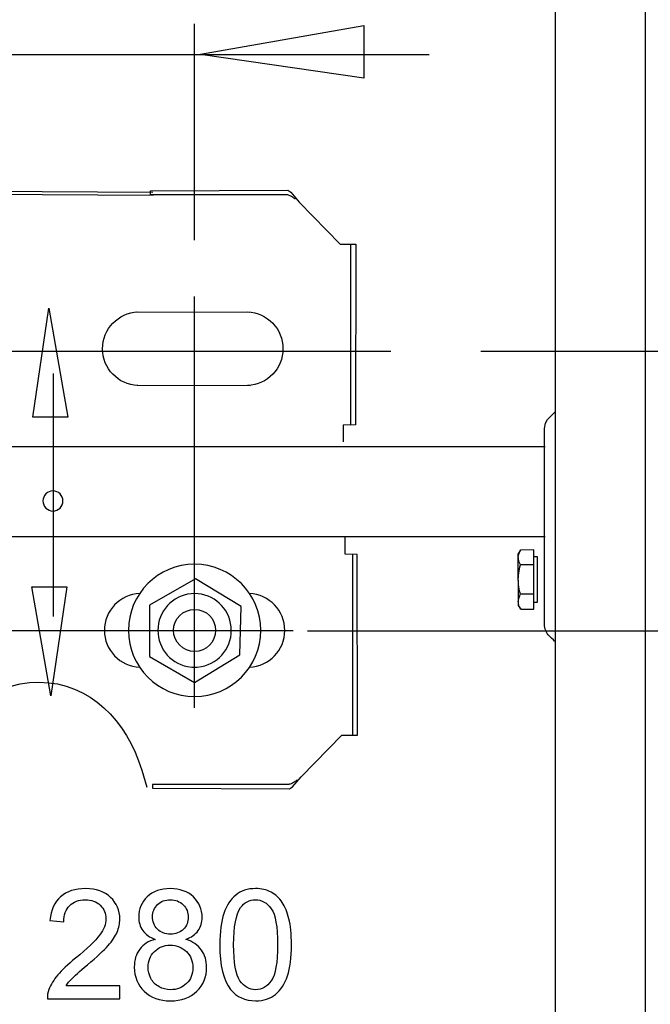
# Model space of a CAD drawing. Extents: x -40.8 to 40.8, y -41.8 to 41.9.
# Drawn here: x 9.6 to 21.2, y 4.8 to 22.9 of the extents above; entities that cross this region are included whole.
import ezdxf
from ezdxf.lldxf.tags import DXFTag

# ---------------------------------------------------------------- set-up
doc = ezdxf.new("R2010")
doc.units = 0
doc.header["$MEASUREMENT"] = 0
doc.layers.add('VRSTVA_1', color=7, linetype='CONTINUOUS')
tags = doc.linetypes.add('NEW_LINE21', pattern=[1.2, 0.5, -0.3, 0.1, -0.3]).pattern_tags.tags
tags[10:11] = [DXFTag(74, 4), DXFTag(75, 0), DXFTag(340, '0'), DXFTag(46, 1.0), DXFTag(50, 0.0), DXFTag(44, 0.0), DXFTag(45, 0.0)]
tags[8:9] = [DXFTag(74, 4), DXFTag(75, 0), DXFTag(340, '0'), DXFTag(46, 1.0), DXFTag(50, 0.0), DXFTag(44, 0.0), DXFTag(45, 0.0)]
tags[6:7] = [DXFTag(74, 4), DXFTag(75, 0), DXFTag(340, '0'), DXFTag(46, 1.0), DXFTag(50, 0.0), DXFTag(44, 0.0), DXFTag(45, 0.0)]
tags[4:5] = [DXFTag(74, 4), DXFTag(75, 0), DXFTag(340, '0'), DXFTag(46, 1.0), DXFTag(50, 0.0), DXFTag(44, 0.0), DXFTag(45, 0.0)]
tags = doc.linetypes.add('NEW_LINE23', pattern=[1.2, 0.5, -0.3, 0.1, -0.3]).pattern_tags.tags
tags[10:11] = [DXFTag(74, 4), DXFTag(75, 0), DXFTag(340, '0'), DXFTag(46, 1.0), DXFTag(50, 0.0), DXFTag(44, 0.0), DXFTag(45, 0.0)]
tags[8:9] = [DXFTag(74, 4), DXFTag(75, 0), DXFTag(340, '0'), DXFTag(46, 1.0), DXFTag(50, 0.0), DXFTag(44, 0.0), DXFTag(45, 0.0)]
tags[6:7] = [DXFTag(74, 4), DXFTag(75, 0), DXFTag(340, '0'), DXFTag(46, 1.0), DXFTag(50, 0.0), DXFTag(44, 0.0), DXFTag(45, 0.0)]
tags[4:5] = [DXFTag(74, 4), DXFTag(75, 0), DXFTag(340, '0'), DXFTag(46, 1.0), DXFTag(50, 0.0), DXFTag(44, 0.0), DXFTag(45, 0.0)]
tags = doc.linetypes.add('NEW_LINE28', pattern=[0.8, 0.5, -0.3]).pattern_tags.tags
tags[6:7] = [DXFTag(74, 4), DXFTag(75, 0), DXFTag(340, '0'), DXFTag(46, 1.0), DXFTag(50, 0.0), DXFTag(44, 0.0), DXFTag(45, 0.0)]
tags[4:5] = [DXFTag(74, 4), DXFTag(75, 0), DXFTag(340, '0'), DXFTag(46, 1.0), DXFTag(50, 0.0), DXFTag(44, 0.0), DXFTag(45, 0.0)]
tags = doc.linetypes.add('NEW_LINE29', pattern=[0.8, 0.5, -0.3]).pattern_tags.tags
tags[6:7] = [DXFTag(74, 4), DXFTag(75, 0), DXFTag(340, '0'), DXFTag(46, 1.0), DXFTag(50, 0.0), DXFTag(44, 0.0), DXFTag(45, 0.0)]
tags[4:5] = [DXFTag(74, 4), DXFTag(75, 0), DXFTag(340, '0'), DXFTag(46, 1.0), DXFTag(50, 0.0), DXFTag(44, 0.0), DXFTag(45, 0.0)]
tags = doc.linetypes.add('NEW_LINE32', pattern=[0.8, 0.5, -0.3]).pattern_tags.tags
tags[6:7] = [DXFTag(74, 4), DXFTag(75, 0), DXFTag(340, '0'), DXFTag(46, 1.0), DXFTag(50, 0.0), DXFTag(44, 0.0), DXFTag(45, 0.0)]
tags[4:5] = [DXFTag(74, 4), DXFTag(75, 0), DXFTag(340, '0'), DXFTag(46, 1.0), DXFTag(50, 0.0), DXFTag(44, 0.0), DXFTag(45, 0.0)]
tags = doc.linetypes.add('NEW_LINE33', pattern=[0.8, 0.5, -0.3]).pattern_tags.tags
tags[6:7] = [DXFTag(74, 4), DXFTag(75, 0), DXFTag(340, '0'), DXFTag(46, 1.0), DXFTag(50, 0.0), DXFTag(44, 0.0), DXFTag(45, 0.0)]
tags[4:5] = [DXFTag(74, 4), DXFTag(75, 0), DXFTag(340, '0'), DXFTag(46, 1.0), DXFTag(50, 0.0), DXFTag(44, 0.0), DXFTag(45, 0.0)]
tags = doc.linetypes.add('NEW_LINE35', pattern=[0.8, 0.5, -0.3]).pattern_tags.tags
tags[6:7] = [DXFTag(74, 4), DXFTag(75, 0), DXFTag(340, '0'), DXFTag(46, 1.0), DXFTag(50, 0.0), DXFTag(44, 0.0), DXFTag(45, 0.0)]
tags[4:5] = [DXFTag(74, 4), DXFTag(75, 0), DXFTag(340, '0'), DXFTag(46, 1.0), DXFTag(50, 0.0), DXFTag(44, 0.0), DXFTag(45, 0.0)]
tags = doc.linetypes.add('NEW_LINE36', pattern=[0.8, 0.5, -0.3]).pattern_tags.tags
tags[6:7] = [DXFTag(74, 4), DXFTag(75, 0), DXFTag(340, '0'), DXFTag(46, 1.0), DXFTag(50, 0.0), DXFTag(44, 0.0), DXFTag(45, 0.0)]
tags[4:5] = [DXFTag(74, 4), DXFTag(75, 0), DXFTag(340, '0'), DXFTag(46, 1.0), DXFTag(50, 0.0), DXFTag(44, 0.0), DXFTag(45, 0.0)]
tags = doc.linetypes.add('NEW_LINE38', pattern=[0.8, 0.5, -0.3]).pattern_tags.tags
tags[6:7] = [DXFTag(74, 4), DXFTag(75, 0), DXFTag(340, '0'), DXFTag(46, 1.0), DXFTag(50, 0.0), DXFTag(44, 0.0), DXFTag(45, 0.0)]
tags[4:5] = [DXFTag(74, 4), DXFTag(75, 0), DXFTag(340, '0'), DXFTag(46, 1.0), DXFTag(50, 0.0), DXFTag(44, 0.0), DXFTag(45, 0.0)]
tags = doc.linetypes.add('NEW_LINE40', pattern=[0.8, 0.5, -0.3]).pattern_tags.tags
tags[6:7] = [DXFTag(74, 4), DXFTag(75, 0), DXFTag(340, '0'), DXFTag(46, 1.0), DXFTag(50, 0.0), DXFTag(44, 0.0), DXFTag(45, 0.0)]
tags[4:5] = [DXFTag(74, 4), DXFTag(75, 0), DXFTag(340, '0'), DXFTag(46, 1.0), DXFTag(50, 0.0), DXFTag(44, 0.0), DXFTag(45, 0.0)]
tags = doc.linetypes.add('NEW_LINE41', pattern=[1.2, 0.5, -0.3, 0.1, -0.3]).pattern_tags.tags
tags[10:11] = [DXFTag(74, 4), DXFTag(75, 0), DXFTag(340, '0'), DXFTag(46, 1.0), DXFTag(50, 0.0), DXFTag(44, 0.0), DXFTag(45, 0.0)]
tags[8:9] = [DXFTag(74, 4), DXFTag(75, 0), DXFTag(340, '0'), DXFTag(46, 1.0), DXFTag(50, 0.0), DXFTag(44, 0.0), DXFTag(45, 0.0)]
tags[6:7] = [DXFTag(74, 4), DXFTag(75, 0), DXFTag(340, '0'), DXFTag(46, 1.0), DXFTag(50, 0.0), DXFTag(44, 0.0), DXFTag(45, 0.0)]
tags[4:5] = [DXFTag(74, 4), DXFTag(75, 0), DXFTag(340, '0'), DXFTag(46, 1.0), DXFTag(50, 0.0), DXFTag(44, 0.0), DXFTag(45, 0.0)]

msp = doc.modelspace()

# ---------------------------------------------------------------- linework, layer by layer
at = {"layer": 'VRSTVA_1', "color": 7}
msp.add_open_spline([(19.4364, -30.3982), (19.4364, -30.3982), (19.4364, 32.7515), (19.4364, 32.7515), (19.4364, 32.7515), (19.4364, 32.7515), (21.0965, 32.7515), (21.0965, 32.7515), (21.0965, 32.7515), (21.0965, 32.7515), (21.0965, -30.3982), (21.0965, -30.3982), (21.0965, -30.3982), (21.0965, -30.3982), (19.4364, -30.3982), (19.4364, -30.3982)], degree=3, knots=[0, 0, 0, 0, 0.2, 0.2, 0.2, 0.2, 0.4, 0.4, 0.4, 0.4, 0.6, 0.6, 0.6, 0.6, 1, 1, 1, 1], dxfattribs=at)
at = {"layer": 'VRSTVA_1', "color": 250}
for points in [[(12.808, 18.8902), (12.808, 18.8902), (12.808, 22.8693), (12.808, 22.8693)], [(17.1183, 22.2982), (17.1183, 22.2982), (3.3916, 22.2982), (3.3916, 22.2982)], [(18.0701, 16.8525), (18.0701, 16.8525), (38.5729, 16.8525), (38.5729, 16.8525)], [(10.2054, 16.441), (10.2054, 16.441), (10.2054, 11.9698), (10.2054, 11.9698)], [(0.8459, 15.0999), (0.8459, 15.0999), (19.2548, 15.0999), (19.2548, 15.0999)], [(0.8459, 13.4415), (0.8459, 13.4415), (19.2548, 13.4415), (19.2548, 13.4415)], [(15.7138, 13.1155), (15.7138, 13.1155), (15.7138, 9.7927), (15.7138, 9.7927)], [(12.8079, 12.9331), (12.1363, 12.9331), (11.5918, 12.3886), (11.5918, 11.7169)], [(14.0242, 11.7169), (14.0242, 12.3886), (13.4797, 12.9331), (12.8079, 12.9331)], [(19.0432, 12.9242), (19.0432, 12.9242), (18.8021, 12.9242), (18.8021, 12.9242)], [(19.0432, 12.3816), (19.0432, 12.3816), (18.8021, 12.3816), (18.8021, 12.3816)], [(11.5918, 11.7169), (11.5918, 11.0452), (12.1363, 10.5007), (12.8079, 10.5007)], [(12.8079, 10.5007), (13.4797, 10.5007), (14.0242, 11.0452), (14.0242, 11.7169)], [(14.8817, 11.7096), (14.8817, 11.7096), (34.31, 11.7096), (34.31, 11.7096)]]:
    msp.add_open_spline(points, degree=3, dxfattribs=at)
for points, knots in [([(12.9188, 22.3059), (12.9188, 22.3059), (15.9188, 21.8679), (15.9188, 21.8679), (15.9188, 21.8679), (15.9188, 21.8679), (15.9188, 22.8348), (15.9188, 22.8348), (15.9188, 22.8348), (15.9188, 22.8348), (12.9188, 22.3072), (12.9188, 22.3072), (12.9188, 22.3072), (12.9188, 22.3072), (12.9188, 22.3059), (12.9188, 22.3059)], [0, 0, 0, 0, 0.2, 0.2, 0.2, 0.2, 0.4, 0.4, 0.4, 0.4, 0.6, 0.6, 0.6, 0.6, 1, 1, 1, 1]), ([(10.1266, 17.6389), (10.1266, 17.6389), (9.8345, 15.6389), (9.8345, 15.6389), (9.8345, 15.6389), (9.8345, 15.6389), (10.4791, 15.6389), (10.4791, 15.6389), (10.4791, 15.6389), (10.4791, 15.6389), (10.1274, 17.6389), (10.1274, 17.6389), (10.1274, 17.6389), (10.1274, 17.6389), (10.1266, 17.6389), (10.1266, 17.6389)], [0, 0, 0, 0, 0.2, 0.2, 0.2, 0.2, 0.4, 0.4, 0.4, 0.4, 0.6, 0.6, 0.6, 0.6, 1, 1, 1, 1]), ([(19.4372, 11.5128), (19.4372, 11.5128), (19.3863, 11.558), (19.3292, 11.615), (19.3292, 11.615), (19.2722, 11.672), (19.2402, 11.7494), (19.2402, 11.83), (19.2402, 11.83), (19.2402, 11.9107), (19.241, 15.4278), (19.241, 15.4278), (19.241, 15.4278), (19.241, 15.4278), (19.2594, 15.5261), (19.2594, 15.5261), (19.2594, 15.5261), (19.2594, 15.5261), (19.2962, 15.5937), (19.2962, 15.5937), (19.2962, 15.5937), (19.2962, 15.5937), (19.4372, 15.7351), (19.4372, 15.7351)], [0, 0, 0, 0, 0.1428571, 0.1428571, 0.1428571, 0.1428571, 0.2857143, 0.2857143, 0.2857143, 0.2857143, 0.4285714, 0.4285714, 0.4285714, 0.4285714, 0.5714286, 0.5714286, 0.5714286, 0.5714286, 0.7142857, 0.7142857, 0.7142857, 0.7142857, 1, 1, 1, 1]), ([(10.2043, 14.2806), (10.3061, 14.2806), (10.3886, 14.1981), (10.3886, 14.0963), (10.3886, 14.0963), (10.3886, 13.9945), (10.3061, 13.912), (10.2043, 13.912), (10.2043, 13.912), (10.1025, 13.912), (10.02, 13.9945), (10.02, 14.0963), (10.02, 14.0963), (10.02, 14.1981), (10.1025, 14.2806), (10.2043, 14.2806)], [0, 0, 0, 0, 0.2, 0.2, 0.2, 0.2, 0.4, 0.4, 0.4, 0.4, 0.6, 0.6, 0.6, 0.6, 1, 1, 1, 1]), ([(14.6969, 8.9694), (14.6969, 8.9694), (14.6826, 8.9586), (14.6826, 8.9586), (14.6826, 8.9586), (14.6826, 8.9586), (14.6683, 8.9479), (14.6683, 8.9479), (14.6683, 8.9479), (14.6683, 8.9479), (14.6539, 8.9376), (14.6539, 8.9376), (14.6539, 8.9376), (14.6539, 8.9376), (14.6396, 8.9279), (14.6396, 8.9279), (14.6396, 8.9279), (14.6396, 8.9279), (14.6254, 8.9189), (14.6254, 8.9189), (14.6254, 8.9189), (14.6254, 8.9189), (14.611, 8.9107), (14.611, 8.9107), (14.611, 8.9107), (14.611, 8.9107), (14.5967, 8.9036), (14.5967, 8.9036), (14.5967, 8.9036), (14.5967, 8.9036), (14.5824, 8.8976), (14.5824, 8.8976), (14.5824, 8.8976), (14.5824, 8.8976), (14.5681, 8.8928), (14.5681, 8.8928), (14.5681, 8.8928), (14.5681, 8.8928), (14.5538, 8.8893), (14.5538, 8.8893), (14.5538, 8.8893), (14.5538, 8.8893), (14.5395, 8.8871), (14.5395, 8.8871), (14.5395, 8.8871), (14.5395, 8.8871), (14.5252, 8.8864), (14.5252, 8.8864), (14.5252, 8.8864), (14.5252, 8.8864), (12.0335, 8.8869), (12.0335, 8.8869), (12.0335, 8.8869), (12.0335, 8.8869), (12.0335, 8.815), (12.0335, 8.815), (12.0335, 8.815), (12.0335, 8.815), (14.5527, 8.8031), (14.5527, 8.8031), (14.5527, 8.8031), (14.5527, 8.8031), (14.6083, 8.8394), (14.6083, 8.8394), (14.6083, 8.8394), (14.6083, 8.8394), (14.7661, 9.023), (14.7661, 9.023), (14.7661, 9.023), (14.7661, 9.023), (15.5166, 9.7914), (15.5166, 9.7914), (15.5166, 9.7914), (15.5166, 9.7914), (15.8052, 9.7914), (15.8052, 9.7914), (15.8052, 9.7914), (15.8052, 9.7914), (15.7971, 13.1152), (15.7971, 13.1152), (15.7971, 13.1152), (15.7971, 13.1152), (15.5748, 13.1181), (15.5748, 13.1181), (15.5748, 13.1181), (15.5748, 13.1181), (15.5748, 13.4246), (15.5748, 13.4246)], [0, 0, 0, 0, 0.0434783, 0.0434783, 0.0434783, 0.0434783, 0.0869565, 0.0869565, 0.0869565, 0.0869565, 0.1304348, 0.1304348, 0.1304348, 0.1304348, 0.173913, 0.173913, 0.173913, 0.173913, 0.2173913, 0.2173913, 0.2173913, 0.2173913, 0.2608696, 0.2608696, 0.2608696, 0.2608696, 0.3043478, 0.3043478, 0.3043478, 0.3043478, 0.3478261, 0.3478261, 0.3478261, 0.3478261, 0.3913043, 0.3913043, 0.3913043, 0.3913043, 0.4347826, 0.4347826, 0.4347826, 0.4347826, 0.4782609, 0.4782609, 0.4782609, 0.4782609, 0.5217391, 0.5217391, 0.5217391, 0.5217391, 0.5652174, 0.5652174, 0.5652174, 0.5652174, 0.6086957, 0.6086957, 0.6086957, 0.6086957, 0.6521739, 0.6521739, 0.6521739, 0.6521739, 0.6956522, 0.6956522, 0.6956522, 0.6956522, 0.7391304, 0.7391304, 0.7391304, 0.7391304, 0.7826087, 0.7826087, 0.7826087, 0.7826087, 0.826087, 0.826087, 0.826087, 0.826087, 0.8695652, 0.8695652, 0.8695652, 0.8695652, 0.9130435, 0.9130435, 0.9130435, 0.9130435, 1, 1, 1, 1]), ([(19.0432, 12.1103), (19.0432, 12.1103), (18.8064, 12.1093), (18.8064, 12.1093), (18.8064, 12.1093), (18.8064, 12.1093), (18.7553, 12.1766), (18.7553, 12.1766), (18.7553, 12.1766), (18.7553, 12.1766), (18.7526, 13.1155), (18.7526, 13.1155), (18.7526, 13.1155), (18.7526, 13.1155), (18.801, 13.1936), (18.801, 13.1936), (18.801, 13.1936), (18.801, 13.1936), (19.0432, 13.1955), (19.0432, 13.1955), (19.0432, 13.1955), (19.0432, 13.1955), (19.0432, 12.1103), (19.0432, 12.1103)], [0, 0, 0, 0, 0.1428571, 0.1428571, 0.1428571, 0.1428571, 0.2857143, 0.2857143, 0.2857143, 0.2857143, 0.4285714, 0.4285714, 0.4285714, 0.4285714, 0.5714286, 0.5714286, 0.5714286, 0.5714286, 0.7142857, 0.7142857, 0.7142857, 0.7142857, 1, 1, 1, 1]), ([(18.8021, 12.1103), (18.8021, 12.1103), (18.7894, 12.134), (18.7894, 12.134), (18.7894, 12.134), (18.7894, 12.134), (18.779, 12.1569), (18.779, 12.1569), (18.779, 12.1569), (18.779, 12.1569), (18.7708, 12.1793), (18.7708, 12.1793), (18.7708, 12.1793), (18.7708, 12.1793), (18.7649, 12.2016), (18.7649, 12.2016), (18.7649, 12.2016), (18.7649, 12.2016), (18.7614, 12.2238), (18.7614, 12.2238), (18.7614, 12.2238), (18.7614, 12.2238), (18.7601, 12.246), (18.7601, 12.246), (18.7601, 12.246), (18.7601, 12.246), (18.761, 12.265), (18.761, 12.265), (18.761, 12.265), (18.761, 12.265), (18.7637, 12.284), (18.7637, 12.284), (18.7637, 12.284), (18.7637, 12.284), (18.768, 12.303), (18.768, 12.303), (18.768, 12.303), (18.768, 12.303), (18.7741, 12.3222), (18.7741, 12.3222), (18.7741, 12.3222), (18.7741, 12.3222), (18.7817, 12.3415), (18.7817, 12.3415), (18.7817, 12.3415), (18.7817, 12.3415), (18.7911, 12.3612), (18.7911, 12.3612), (18.7911, 12.3612), (18.7911, 12.3612), (18.8021, 12.3816), (18.8021, 12.3816), (18.8021, 12.3816), (18.8021, 12.3816), (18.7894, 12.429), (18.7894, 12.429), (18.7894, 12.429), (18.7894, 12.429), (18.779, 12.4747), (18.779, 12.4747), (18.779, 12.4747), (18.779, 12.4747), (18.7708, 12.5196), (18.7708, 12.5196), (18.7708, 12.5196), (18.7708, 12.5196), (18.7649, 12.5642), (18.7649, 12.5642), (18.7649, 12.5642), (18.7649, 12.5642), (18.7614, 12.6085), (18.7614, 12.6085), (18.7614, 12.6085), (18.7614, 12.6085), (18.7601, 12.6529), (18.7601, 12.6529), (18.7601, 12.6529), (18.7601, 12.6529), (18.761, 12.6909), (18.761, 12.6909), (18.761, 12.6909), (18.761, 12.6909), (18.7637, 12.729), (18.7637, 12.729), (18.7637, 12.729), (18.7637, 12.729), (18.768, 12.767), (18.768, 12.767), (18.768, 12.767), (18.768, 12.767), (18.7741, 12.8053), (18.7741, 12.8053), (18.7741, 12.8053), (18.7741, 12.8053), (18.7817, 12.844), (18.7817, 12.844), (18.7817, 12.844), (18.7817, 12.844), (18.7911, 12.8835), (18.7911, 12.8835), (18.7911, 12.8835), (18.7911, 12.8835), (18.8021, 12.9242), (18.8021, 12.9242), (18.8021, 12.9242), (18.8021, 12.9242), (18.7894, 12.9479), (18.7894, 12.9479), (18.7894, 12.9479), (18.7894, 12.9479), (18.779, 12.9708), (18.779, 12.9708), (18.779, 12.9708), (18.779, 12.9708), (18.7708, 12.9932), (18.7708, 12.9932), (18.7708, 12.9932), (18.7708, 12.9932), (18.7649, 13.0155), (18.7649, 13.0155), (18.7649, 13.0155), (18.7649, 13.0155), (18.7614, 13.0377), (18.7614, 13.0377), (18.7614, 13.0377), (18.7614, 13.0377), (18.7601, 13.0599), (18.7601, 13.0599), (18.7601, 13.0599), (18.7601, 13.0599), (18.761, 13.0789), (18.761, 13.0789), (18.761, 13.0789), (18.761, 13.0789), (18.7637, 13.0979), (18.7637, 13.0979), (18.7637, 13.0979), (18.7637, 13.0979), (18.768, 13.1169), (18.768, 13.1169), (18.768, 13.1169), (18.768, 13.1169), (18.7741, 13.136), (18.7741, 13.136), (18.7741, 13.136), (18.7741, 13.136), (18.7817, 13.1554), (18.7817, 13.1554), (18.7817, 13.1554), (18.7817, 13.1554), (18.7911, 13.1751), (18.7911, 13.1751), (18.7911, 13.1751), (18.7911, 13.1751), (18.8021, 13.1955), (18.8021, 13.1955)], [0, 0, 0, 0, 0.025, 0.025, 0.025, 0.025, 0.05, 0.05, 0.05, 0.05, 0.075, 0.075, 0.075, 0.075, 0.1, 0.1, 0.1, 0.1, 0.125, 0.125, 0.125, 0.125, 0.15, 0.15, 0.15, 0.15, 0.175, 0.175, 0.175, 0.175, 0.2, 0.2, 0.2, 0.2, 0.225, 0.225, 0.225, 0.225, 0.25, 0.25, 0.25, 0.25, 0.275, 0.275, 0.275, 0.275, 0.3, 0.3, 0.3, 0.3, 0.325, 0.325, 0.325, 0.325, 0.35, 0.35, 0.35, 0.35, 0.375, 0.375, 0.375, 0.375, 0.4, 0.4, 0.4, 0.4, 0.425, 0.425, 0.425, 0.425, 0.45, 0.45, 0.45, 0.45, 0.475, 0.475, 0.475, 0.475, 0.5, 0.5, 0.5, 0.5, 0.525, 0.525, 0.525, 0.525, 0.55, 0.55, 0.55, 0.55, 0.575, 0.575, 0.575, 0.575, 0.6, 0.6, 0.6, 0.6, 0.625, 0.625, 0.625, 0.625, 0.65, 0.65, 0.65, 0.65, 0.675, 0.675, 0.675, 0.675, 0.7, 0.7, 0.7, 0.7, 0.725, 0.725, 0.725, 0.725, 0.75, 0.75, 0.75, 0.75, 0.775, 0.775, 0.775, 0.775, 0.8, 0.8, 0.8, 0.8, 0.825, 0.825, 0.825, 0.825, 0.85, 0.85, 0.85, 0.85, 0.875, 0.875, 0.875, 0.875, 0.9, 0.9, 0.9, 0.9, 0.925, 0.925, 0.925, 0.925, 0.95, 0.95, 0.95, 0.95, 1, 1, 1, 1]), ([(19.0432, 12.2383), (19.0432, 12.2383), (19.1139, 12.2383), (19.1139, 12.2383), (19.1139, 12.2383), (19.1139, 12.2383), (19.115, 13.0719), (19.115, 13.0719), (19.115, 13.0719), (19.115, 13.0719), (19.0453, 13.0719), (19.0453, 13.0719)], [0, 0, 0, 0, 0.25, 0.25, 0.25, 0.25, 0.5, 0.5, 0.5, 0.5, 1, 1, 1, 1]), ([(10.1669, 10.5152), (10.1669, 10.5152), (10.4589, 12.5152), (10.4589, 12.5152), (10.4589, 12.5152), (10.4589, 12.5152), (9.8143, 12.5152), (9.8143, 12.5152), (9.8143, 12.5152), (9.8143, 12.5152), (10.166, 10.5152), (10.166, 10.5152), (10.166, 10.5152), (10.166, 10.5152), (10.1669, 10.5152), (10.1669, 10.5152)], [0, 0, 0, 0, 0.2, 0.2, 0.2, 0.2, 0.4, 0.4, 0.4, 0.4, 0.6, 0.6, 0.6, 0.6, 1, 1, 1, 1]), ([(11.9787, 11.2381), (11.9787, 11.2381), (11.9817, 12.1785), (11.9817, 12.1785), (11.9817, 12.1785), (11.9817, 12.1785), (12.8271, 12.6627), (12.8271, 12.6627), (12.8271, 12.6627), (12.8271, 12.6627), (13.6626, 12.1584), (13.6626, 12.1584), (13.6626, 12.1584), (13.6626, 12.1584), (13.6424, 11.2709), (13.6424, 11.2709), (13.6424, 11.2709), (13.6424, 11.2709), (12.8079, 10.7594), (12.8079, 10.7594), (12.8079, 10.7594), (12.8079, 10.7594), (11.9787, 11.2381), (11.9787, 11.2381)], [0, 0, 0, 0, 0.1428571, 0.1428571, 0.1428571, 0.1428571, 0.2857143, 0.2857143, 0.2857143, 0.2857143, 0.4285714, 0.4285714, 0.4285714, 0.4285714, 0.5714286, 0.5714286, 0.5714286, 0.5714286, 0.7142857, 0.7142857, 0.7142857, 0.7142857, 1, 1, 1, 1]), ([(11.799, 12.3935), (11.4361, 12.3786), (11.1496, 12.0801), (11.1496, 11.7169), (11.1496, 11.7169), (11.1496, 11.3537), (11.4361, 11.0552), (11.799, 11.0403)], [0, 0, 0, 0, 0.3333333, 0.3333333, 0.3333333, 0.3333333, 1, 1, 1, 1]), ([(12.1355, 11.781), (12.1686, 12.1277), (12.4597, 12.3925), (12.8079, 12.3925), (12.8079, 12.3925), (13.1562, 12.3925), (13.4474, 12.1277), (13.4805, 11.781), (13.4805, 11.781), (13.5136, 11.4344), (13.2777, 11.1194), (12.9357, 11.0535), (12.9357, 11.0535), (12.9357, 11.0535), (12.8526, 11.0413), (12.8526, 11.0413), (12.8526, 11.0413), (12.8526, 11.0413), (12.7597, 11.0413), (12.7597, 11.0413), (12.7597, 11.0413), (12.7597, 11.0413), (12.6802, 11.0535), (12.6802, 11.0535), (12.6802, 11.0535), (12.3383, 11.1194), (12.1024, 11.4344), (12.1355, 11.781)], [0, 0, 0, 0, 0.125, 0.125, 0.125, 0.125, 0.25, 0.25, 0.25, 0.25, 0.375, 0.375, 0.375, 0.375, 0.5, 0.5, 0.5, 0.5, 0.625, 0.625, 0.625, 0.625, 0.75, 0.75, 0.75, 0.75, 1, 1, 1, 1]), ([(13.8171, 11.0403), (14.18, 11.0552), (14.4665, 11.3537), (14.4665, 11.7169), (14.4665, 11.7169), (14.4665, 12.0801), (14.18, 12.3786), (13.8171, 12.3935)], [0, 0, 0, 0, 0.3333333, 0.3333333, 0.3333333, 0.3333333, 1, 1, 1, 1]), ([(12.421, 11.7169), (12.421, 11.5031), (12.5942, 11.3299), (12.8079, 11.3299), (12.8079, 11.3299), (13.0217, 11.3299), (13.1949, 11.5031), (13.1949, 11.7169), (13.1949, 11.7169), (13.1949, 11.9307), (13.0217, 12.1039), (12.8079, 12.1039), (12.8079, 12.1039), (12.5942, 12.1039), (12.421, 11.9307), (12.421, 11.7169)], [0, 0, 0, 0, 0.2, 0.2, 0.2, 0.2, 0.4, 0.4, 0.4, 0.4, 0.6, 0.6, 0.6, 0.6, 1, 1, 1, 1]), ([(7.9789, 8.8708), (7.9789, 8.8708), (8.0573, 9.1508), (8.0573, 9.1508), (8.0573, 9.1508), (8.2044, 10.0802), (9.0055, 10.7644), (9.9465, 10.7644), (9.9465, 10.7644), (10.8873, 10.7644), (11.5619, 10.0509), (11.8357, 9.1508), (11.8357, 9.1508), (11.8357, 9.1508), (11.9318, 8.8347), (11.9318, 8.8347)], [0, 0, 0, 0, 0.2, 0.2, 0.2, 0.2, 0.4, 0.4, 0.4, 0.4, 0.6, 0.6, 0.6, 0.6, 1, 1, 1, 1]), ([(11.4361, 5.181), (11.4361, 5.181), (11.4361, 4.9425), (11.4361, 4.9425), (11.4361, 4.9425), (11.4361, 4.9425), (10.1007, 4.9425), (10.1007, 4.9425), (10.1007, 4.9425), (10.0988, 5.0022), (10.1082, 5.0596), (10.1294, 5.1147), (10.1294, 5.1147), (10.1633, 5.2059), (10.2178, 5.2953), (10.2926, 5.3837), (10.2926, 5.3837), (10.3679, 5.4717), (10.4761, 5.5737), (10.6172, 5.6894), (10.6172, 5.6894), (10.8368, 5.8696), (10.9855, 6.0121), (11.0626, 6.1175), (11.0626, 6.1175), (11.1397, 6.2224), (11.1783, 6.3221), (11.1783, 6.4157), (11.1783, 6.4157), (11.1783, 6.514), (11.143, 6.5968), (11.073, 6.6645), (11.073, 6.6645), (11.0024, 6.7318), (10.9107, 6.7656), (10.7978, 6.7656), (10.7978, 6.7656), (10.6783, 6.7656), (10.5828, 6.7299), (10.5113, 6.6579), (10.5113, 6.6579), (10.4394, 6.5864), (10.4032, 6.4872), (10.4022, 6.3607), (10.4022, 6.3607), (10.4022, 6.3607), (10.1473, 6.3865), (10.1473, 6.3865), (10.1473, 6.3865), (10.1647, 6.577), (10.2305, 6.7219), (10.3444, 6.8216), (10.3444, 6.8216), (10.4582, 6.9213), (10.6115, 6.9712), (10.8034, 6.9712), (10.8034, 6.9712), (10.9972, 6.9712), (11.1506, 6.9171), (11.2635, 6.8099), (11.2635, 6.8099), (11.3768, 6.7021), (11.4333, 6.569), (11.4333, 6.41), (11.4333, 6.41), (11.4333, 6.3291), (11.4168, 6.2496), (11.3834, 6.1716), (11.3834, 6.1716), (11.3505, 6.0935), (11.2954, 6.0112), (11.2188, 5.9251), (11.2188, 5.9251), (11.1421, 5.8385), (11.0146, 5.72), (10.8364, 5.5695), (10.8364, 5.5695), (10.6877, 5.4444), (10.5922, 5.3597), (10.5499, 5.315), (10.5499, 5.315), (10.5076, 5.2708), (10.4728, 5.2261), (10.445, 5.181), (10.445, 5.181), (10.445, 5.181), (11.4361, 5.181), (11.4361, 5.181)], [0, 0, 0, 0, 0.0434783, 0.0434783, 0.0434783, 0.0434783, 0.0869565, 0.0869565, 0.0869565, 0.0869565, 0.1304348, 0.1304348, 0.1304348, 0.1304348, 0.173913, 0.173913, 0.173913, 0.173913, 0.2173913, 0.2173913, 0.2173913, 0.2173913, 0.2608696, 0.2608696, 0.2608696, 0.2608696, 0.3043478, 0.3043478, 0.3043478, 0.3043478, 0.3478261, 0.3478261, 0.3478261, 0.3478261, 0.3913043, 0.3913043, 0.3913043, 0.3913043, 0.4347826, 0.4347826, 0.4347826, 0.4347826, 0.4782609, 0.4782609, 0.4782609, 0.4782609, 0.5217391, 0.5217391, 0.5217391, 0.5217391, 0.5652174, 0.5652174, 0.5652174, 0.5652174, 0.6086957, 0.6086957, 0.6086957, 0.6086957, 0.6521739, 0.6521739, 0.6521739, 0.6521739, 0.6956522, 0.6956522, 0.6956522, 0.6956522, 0.7391304, 0.7391304, 0.7391304, 0.7391304, 0.7826087, 0.7826087, 0.7826087, 0.7826087, 0.826087, 0.826087, 0.826087, 0.826087, 0.8695652, 0.8695652, 0.8695652, 0.8695652, 0.9130435, 0.9130435, 0.9130435, 0.9130435, 1, 1, 1, 1]), ([(12.0838, 6.038), (11.9807, 6.0756), (11.9045, 6.1292), (11.8547, 6.1993), (11.8547, 6.1993), (11.8053, 6.2689), (11.7804, 6.3527), (11.7804, 6.45), (11.7804, 6.45), (11.7804, 6.5972), (11.8331, 6.7205), (11.9389, 6.8207), (11.9389, 6.8207), (12.0447, 6.9209), (12.1849, 6.9712), (12.3603, 6.9712), (12.3603, 6.9712), (12.5367, 6.9712), (12.6788, 6.9199), (12.7865, 6.8174), (12.7865, 6.8174), (12.8937, 6.7148), (12.9474, 6.5902), (12.9474, 6.443), (12.9474, 6.443), (12.9474, 6.3494), (12.9229, 6.268), (12.874, 6.1984), (12.874, 6.1984), (12.8246, 6.1292), (12.7503, 6.0756), (12.6501, 6.038), (12.6501, 6.038), (12.7738, 5.9975), (12.8683, 5.9326), (12.9332, 5.8423), (12.9332, 5.8423), (12.9977, 5.7525), (13.0301, 5.6448), (13.0301, 5.5201), (13.0301, 5.5201), (13.0301, 5.347), (12.969, 5.2021), (12.8472, 5.0846), (12.8472, 5.0846), (12.7249, 4.967), (12.564, 4.9082), (12.3646, 4.9082), (12.3646, 4.9082), (12.1651, 4.9082), (12.0047, 4.967), (11.8824, 5.085), (11.8824, 5.085), (11.7601, 5.2031), (11.699, 5.3503), (11.699, 5.5267), (11.699, 5.5267), (11.699, 5.6579), (11.7324, 5.768), (11.7992, 5.8569), (11.7992, 5.8569), (11.8655, 5.9453), (11.9605, 6.006), (12.0838, 6.038)], [0, 0, 0, 0, 0.0588235, 0.0588235, 0.0588235, 0.0588235, 0.1176471, 0.1176471, 0.1176471, 0.1176471, 0.1764706, 0.1764706, 0.1764706, 0.1764706, 0.2352941, 0.2352941, 0.2352941, 0.2352941, 0.2941176, 0.2941176, 0.2941176, 0.2941176, 0.3529412, 0.3529412, 0.3529412, 0.3529412, 0.4117647, 0.4117647, 0.4117647, 0.4117647, 0.4705882, 0.4705882, 0.4705882, 0.4705882, 0.5294118, 0.5294118, 0.5294118, 0.5294118, 0.5882353, 0.5882353, 0.5882353, 0.5882353, 0.6470588, 0.6470588, 0.6470588, 0.6470588, 0.7058824, 0.7058824, 0.7058824, 0.7058824, 0.7647059, 0.7647059, 0.7647059, 0.7647059, 0.8235294, 0.8235294, 0.8235294, 0.8235294, 0.8823529, 0.8823529, 0.8823529, 0.8823529, 1, 1, 1, 1]), ([(13.2714, 5.9387), (13.2714, 6.1777), (13.2959, 6.3701), (13.3453, 6.5154), (13.3453, 6.5154), (13.3942, 6.6612), (13.4676, 6.7736), (13.5645, 6.8527), (13.5645, 6.8527), (13.6614, 6.9317), (13.7832, 6.9712), (13.9299, 6.9712), (13.9299, 6.9712), (14.0386, 6.9712), (14.1336, 6.9491), (14.2154, 6.9053), (14.2154, 6.9053), (14.2973, 6.8621), (14.3646, 6.799), (14.4182, 6.7167), (14.4182, 6.7167), (14.4713, 6.6344), (14.5132, 6.5342), (14.5433, 6.4162), (14.5433, 6.4162), (14.5739, 6.2981), (14.5889, 6.1391), (14.5889, 5.9387), (14.5889, 5.9387), (14.5889, 5.7017), (14.5645, 5.5107), (14.516, 5.3649), (14.516, 5.3649), (14.4671, 5.2191), (14.3942, 5.1067), (14.2973, 5.0272), (14.2973, 5.0272), (14.2004, 4.9477), (14.0781, 4.9082), (13.9299, 4.9082), (13.9299, 4.9082), (13.7352, 4.9082), (13.5823, 4.9778), (13.4713, 5.1175), (13.4713, 5.1175), (13.3382, 5.2854), (13.2714, 5.5596), (13.2714, 5.9387)], [0, 0, 0, 0, 0.0769231, 0.0769231, 0.0769231, 0.0769231, 0.1538462, 0.1538462, 0.1538462, 0.1538462, 0.2307692, 0.2307692, 0.2307692, 0.2307692, 0.3076923, 0.3076923, 0.3076923, 0.3076923, 0.3846154, 0.3846154, 0.3846154, 0.3846154, 0.4615385, 0.4615385, 0.4615385, 0.4615385, 0.5384615, 0.5384615, 0.5384615, 0.5384615, 0.6153846, 0.6153846, 0.6153846, 0.6153846, 0.6923077, 0.6923077, 0.6923077, 0.6923077, 0.7692308, 0.7692308, 0.7692308, 0.7692308, 0.8461538, 0.8461538, 0.8461538, 0.8461538, 1, 1, 1, 1]), ([(12.0339, 6.4585), (12.0339, 6.363), (12.0649, 6.2849), (12.1261, 6.2242), (12.1261, 6.2242), (12.1877, 6.1636), (12.2677, 6.133), (12.366, 6.133), (12.366, 6.133), (12.4615, 6.133), (12.54, 6.1631), (12.6012, 6.2233), (12.6012, 6.2233), (12.6623, 6.2835), (12.6924, 6.3574), (12.6924, 6.4444), (12.6924, 6.4444), (12.6924, 6.5356), (12.6614, 6.6118), (12.5983, 6.6739), (12.5983, 6.6739), (12.5353, 6.736), (12.4572, 6.7671), (12.3632, 6.7671), (12.3632, 6.7671), (12.2686, 6.7671), (12.1901, 6.7365), (12.1275, 6.6763), (12.1275, 6.6763), (12.0649, 6.6156), (12.0339, 6.5427), (12.0339, 6.4585)], [0, 0, 0, 0, 0.1111111, 0.1111111, 0.1111111, 0.1111111, 0.2222222, 0.2222222, 0.2222222, 0.2222222, 0.3333333, 0.3333333, 0.3333333, 0.3333333, 0.4444444, 0.4444444, 0.4444444, 0.4444444, 0.5555556, 0.5555556, 0.5555556, 0.5555556, 0.6666667, 0.6666667, 0.6666667, 0.6666667, 0.7777778, 0.7777778, 0.7777778, 0.7777778, 1, 1, 1, 1]), ([(13.5264, 5.9387), (13.5264, 5.6071), (13.5654, 5.3865), (13.643, 5.2765), (13.643, 5.2765), (13.7206, 5.1669), (13.8161, 5.1118), (13.9299, 5.1118), (13.9299, 5.1118), (14.0442, 5.1118), (14.1397, 5.1673), (14.2173, 5.2774), (14.2173, 5.2774), (14.2949, 5.3875), (14.334, 5.6081), (14.334, 5.9387), (14.334, 5.9387), (14.334, 6.2713), (14.2949, 6.4924), (14.2173, 6.6015), (14.2173, 6.6015), (14.1397, 6.7111), (14.0433, 6.7656), (13.9276, 6.7656), (13.9276, 6.7656), (13.8133, 6.7656), (13.7225, 6.7172), (13.6543, 6.6208), (13.6543, 6.6208), (13.5692, 6.498), (13.5264, 6.2703), (13.5264, 5.9387)], [0, 0, 0, 0, 0.1111111, 0.1111111, 0.1111111, 0.1111111, 0.2222222, 0.2222222, 0.2222222, 0.2222222, 0.3333333, 0.3333333, 0.3333333, 0.3333333, 0.4444444, 0.4444444, 0.4444444, 0.4444444, 0.5555556, 0.5555556, 0.5555556, 0.5555556, 0.6666667, 0.6666667, 0.6666667, 0.6666667, 0.7777778, 0.7777778, 0.7777778, 0.7777778, 1, 1, 1, 1]), ([(11.9539, 5.5253), (11.9539, 5.4547), (11.9709, 5.3861), (12.0043, 5.3202), (12.0043, 5.3202), (12.0377, 5.2539), (12.0875, 5.2026), (12.1538, 5.1664), (12.1538, 5.1664), (12.2202, 5.1302), (12.2912, 5.1118), (12.3674, 5.1118), (12.3674, 5.1118), (12.4859, 5.1118), (12.5838, 5.1499), (12.6609, 5.2266), (12.6609, 5.2266), (12.738, 5.3028), (12.7766, 5.3997), (12.7766, 5.5173), (12.7766, 5.5173), (12.7766, 5.6368), (12.7371, 5.7355), (12.6576, 5.8136), (12.6576, 5.8136), (12.5781, 5.8917), (12.4784, 5.9307), (12.3589, 5.9307), (12.3589, 5.9307), (12.2423, 5.9307), (12.1458, 5.8922), (12.0692, 5.815), (12.0692, 5.815), (11.9925, 5.7374), (11.9539, 5.641), (11.9539, 5.5253)], [0, 0, 0, 0, 0.1, 0.1, 0.1, 0.1, 0.2, 0.2, 0.2, 0.2, 0.3, 0.3, 0.3, 0.3, 0.4, 0.4, 0.4, 0.4, 0.5, 0.5, 0.5, 0.5, 0.6, 0.6, 0.6, 0.6, 0.7, 0.7, 0.7, 0.7, 0.8, 0.8, 0.8, 0.8, 1, 1, 1, 1])]:
    msp.add_open_spline(points, degree=3, knots=knots, dxfattribs=at)
at = {"layer": 'VRSTVA_1', "color": 250, "linetype": 'NEW_LINE35'}
msp.add_open_spline([(7.9656, 19.7961), (7.9656, 19.7961), (12.0419, 19.7713), (12.0419, 19.7713)], degree=3, dxfattribs=at)
at = {"layer": 'VRSTVA_1', "color": 250, "linetype": 'NEW_LINE36'}
msp.add_open_spline([(7.9698, 19.7423), (7.9698, 19.7423), (12.0461, 19.7175), (12.0461, 19.7175)], degree=3, dxfattribs=at)
at = {"layer": 'VRSTVA_1', "color": 250, "linetype": 'NEW_LINE29'}
msp.add_open_spline([(14.6638, 19.6415), (14.6638, 19.6415), (14.6495, 19.6523), (14.6495, 19.6523), (14.6495, 19.6523), (14.6495, 19.6523), (14.6352, 19.663), (14.6352, 19.663), (14.6352, 19.663), (14.6352, 19.663), (14.6208, 19.6733), (14.6208, 19.6733), (14.6208, 19.6733), (14.6208, 19.6733), (14.6065, 19.683), (14.6065, 19.683), (14.6065, 19.683), (14.6065, 19.683), (14.5923, 19.692), (14.5923, 19.692), (14.5923, 19.692), (14.5923, 19.692), (14.5779, 19.7002), (14.5779, 19.7002), (14.5779, 19.7002), (14.5779, 19.7002), (14.5636, 19.7073), (14.5636, 19.7073), (14.5636, 19.7073), (14.5636, 19.7073), (14.5493, 19.7133), (14.5493, 19.7133), (14.5493, 19.7133), (14.5493, 19.7133), (14.535, 19.7181), (14.535, 19.7181), (14.535, 19.7181), (14.535, 19.7181), (14.5207, 19.7216), (14.5207, 19.7216), (14.5207, 19.7216), (14.5207, 19.7216), (14.5064, 19.7238), (14.5064, 19.7238), (14.5064, 19.7238), (14.5064, 19.7238), (14.4921, 19.7245), (14.4921, 19.7245), (14.4921, 19.7245), (14.4921, 19.7245), (12.0004, 19.724), (12.0004, 19.724), (12.0004, 19.724), (12.0004, 19.724), (12.0004, 19.7959), (12.0004, 19.7959), (12.0004, 19.7959), (12.0004, 19.7959), (14.5196, 19.8078), (14.5196, 19.8078), (14.5196, 19.8078), (14.5196, 19.8078), (14.5752, 19.7715), (14.5752, 19.7715), (14.5752, 19.7715), (14.5752, 19.7715), (14.733, 19.5879), (14.733, 19.5879), (14.733, 19.5879), (14.733, 19.5879), (15.4835, 18.8195), (15.4835, 18.8195), (15.4835, 18.8195), (15.4835, 18.8195), (15.7721, 18.8195), (15.7721, 18.8195), (15.7721, 18.8195), (15.7721, 18.8195), (15.764, 15.4957), (15.764, 15.4957), (15.764, 15.4957), (15.764, 15.4957), (15.5417, 15.4928), (15.5417, 15.4928), (15.5417, 15.4928), (15.5417, 15.4928), (15.5417, 15.1863), (15.5417, 15.1863)], degree=3, knots=[0, 0, 0, 0, 0.0434783, 0.0434783, 0.0434783, 0.0434783, 0.0869565, 0.0869565, 0.0869565, 0.0869565, 0.1304348, 0.1304348, 0.1304348, 0.1304348, 0.173913, 0.173913, 0.173913, 0.173913, 0.2173913, 0.2173913, 0.2173913, 0.2173913, 0.2608696, 0.2608696, 0.2608696, 0.2608696, 0.3043478, 0.3043478, 0.3043478, 0.3043478, 0.3478261, 0.3478261, 0.3478261, 0.3478261, 0.3913043, 0.3913043, 0.3913043, 0.3913043, 0.4347826, 0.4347826, 0.4347826, 0.4347826, 0.4782609, 0.4782609, 0.4782609, 0.4782609, 0.5217391, 0.5217391, 0.5217391, 0.5217391, 0.5652174, 0.5652174, 0.5652174, 0.5652174, 0.6086957, 0.6086957, 0.6086957, 0.6086957, 0.6521739, 0.6521739, 0.6521739, 0.6521739, 0.6956522, 0.6956522, 0.6956522, 0.6956522, 0.7391304, 0.7391304, 0.7391304, 0.7391304, 0.7826087, 0.7826087, 0.7826087, 0.7826087, 0.826087, 0.826087, 0.826087, 0.826087, 0.8695652, 0.8695652, 0.8695652, 0.8695652, 0.9130435, 0.9130435, 0.9130435, 0.9130435, 1, 1, 1, 1], dxfattribs=at)
at = {"layer": 'VRSTVA_1', "color": 250, "linetype": 'NEW_LINE28'}
msp.add_open_spline([(15.6807, 15.4954), (15.6807, 15.4954), (15.6807, 18.8182), (15.6807, 18.8182)], degree=3, dxfattribs=at)
at = {"layer": 'VRSTVA_1', "color": 250, "linetype": 'NEW_LINE23'}
msp.add_open_spline([(12.808, 10.2909), (12.808, 10.2909), (12.808, 17.8573), (12.808, 17.8573)], degree=3, dxfattribs=at)
at = {"layer": 'VRSTVA_1', "color": 250, "linetype": 'NEW_LINE32'}
msp.add_open_spline([(11.7659, 16.2174), (11.403, 16.2323), (11.1165, 16.5308), (11.1165, 16.894), (11.1165, 16.894), (11.1165, 17.2572), (11.403, 17.5557), (11.7659, 17.5706)], degree=3, knots=[0, 0, 0, 0, 0.3333333, 0.3333333, 0.3333333, 0.3333333, 1, 1, 1, 1], dxfattribs=at)
at = {"layer": 'VRSTVA_1', "color": 250, "linetype": 'NEW_LINE38'}
msp.add_open_spline([(11.7442, 17.5737), (11.7442, 17.5737), (13.8207, 17.5696), (13.8207, 17.5696)], degree=3, dxfattribs=at)
at = {"layer": 'VRSTVA_1', "color": 250, "linetype": 'NEW_LINE33'}
msp.add_open_spline([(13.784, 17.5706), (14.1469, 17.5557), (14.4334, 17.2572), (14.4334, 16.894), (14.4334, 16.894), (14.4334, 16.5308), (14.1469, 16.2323), (13.784, 16.2174)], degree=3, knots=[0, 0, 0, 0, 0.3333333, 0.3333333, 0.3333333, 0.3333333, 1, 1, 1, 1], dxfattribs=at)
at = {"layer": 'VRSTVA_1', "color": 250, "linetype": 'NEW_LINE41'}
msp.add_open_spline([(5.0701, 16.8525), (5.0701, 16.8525), (16.4141, 16.8525), (16.4141, 16.8525)], degree=3, dxfattribs=at)
at = {"layer": 'VRSTVA_1', "color": 250, "linetype": 'NEW_LINE40'}
msp.add_open_spline([(11.7525, 16.2259), (11.7525, 16.2259), (13.829, 16.2218), (13.829, 16.2218)], degree=3, dxfattribs=at)
at = {"layer": 'VRSTVA_1', "color": 250, "linetype": 'NEW_LINE21'}
msp.add_open_spline([(5.4994, 11.7169), (5.4994, 11.7169), (14.6234, 11.7169), (14.6234, 11.7169)], degree=3, dxfattribs=at)

doc.saveas('drawing.dxf')
